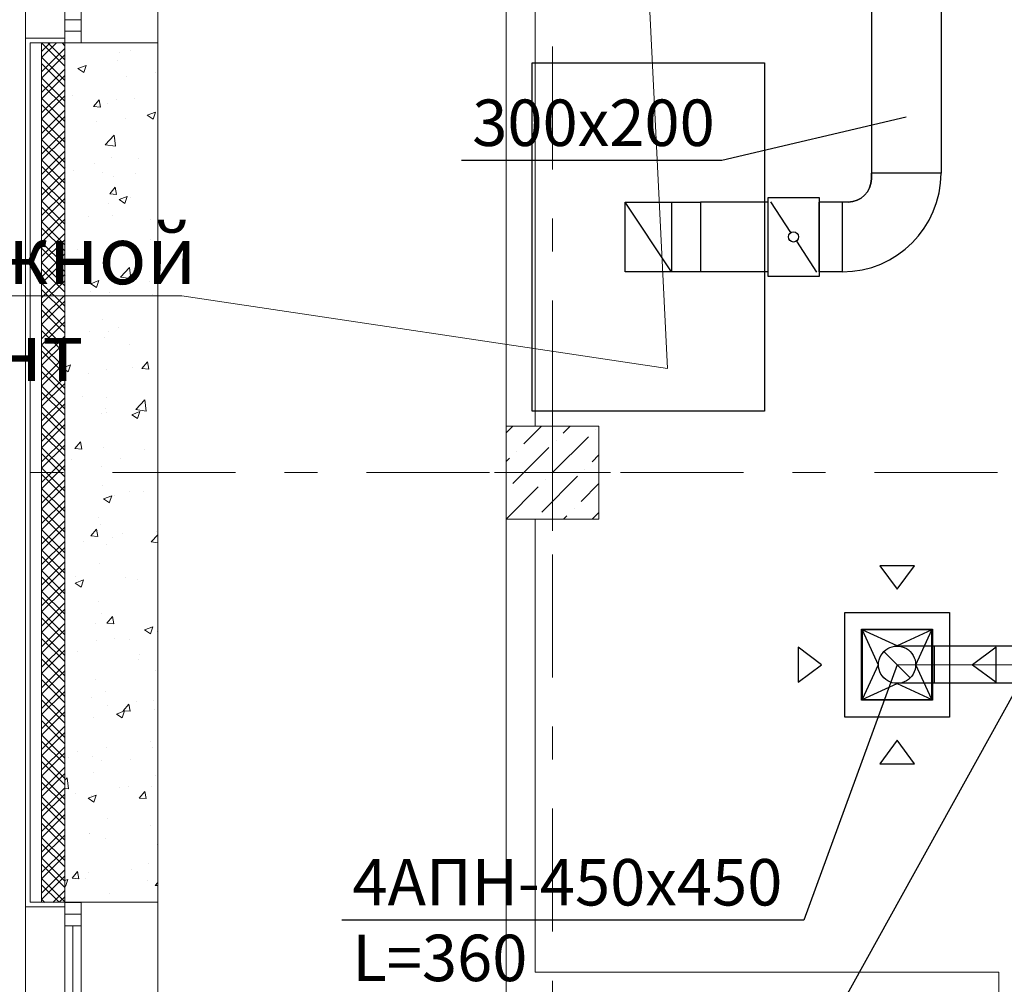
# Model space of a CAD drawing. Units: millimetres. Extents: x -465357 to 1794334, y -124131 to 124209.
# Drawn here: x -377003 to -372764, y 32523 to 36675 of the extents above; entities that cross this region are included whole.
import ezdxf
from ezdxf import colors
from ezdxf.entities.mleader import LeaderData, LeaderLine
from ezdxf.math import Vec2, Vec3

# ---------------------------------------------------------------- set-up
doc = ezdxf.new("R2010")
doc.units = ezdxf.units.MM
doc.linetypes.add('Штрихштриховая', pattern=[10.936111, 5.291667, -2.116667, 1.411111, -2.116667])
doc.layers.add('1 Tabl.TexOV', color=255, linetype='Continuous', lineweight=13)
doc.layers.add('1 Конструкции ОВ', color=252, linetype='Continuous', lineweight=0)
for name, color, linetype in [('DUCT-ВС', 7, 'Continuous'), ('DUCT-ВС-COMPONENT', 7, 'Continuous'), ('DUCT-ВС-COMPONENT-', 7, 'Continuous'), ('DUCT-ВС-DEVICE-', 7, 'Continuous'), ('DUCT-ВС-DEVICE-ARROW', 7, 'Continuous'), ('DUCT-ВС-TEXT', 7, 'Continuous')]:
    doc.layers.add(name, color=color, linetype=linetype)
doc.styles.add('1ОВиК', font='isocpeui.ttf')

# ---------------------------------------------------------------- blocks, each defined once
blk = doc.blocks.new('*U5382')
at = {"layer": 'DUCT-ВС-TEXT', "color": 7, "linetype": 'Continuous', "lineweight": -3}
for p, q in [((8779.8, 16116.5, 17400), (7985.5, 15929.3, 17400)), ((7985.5, 15929.3, 17400), (6865.4, 15929.3, 17400))]:
    blk.add_line(p, q, dxfattribs=at)
at = {"layer": 'DUCT-ВС-TEXT', "color": 7, "linetype": 'Continuous', "lineweight": -3, "style": '1ОВиК'}
blk.add_text('300x200', height=200, dxfattribs=at).set_placement((6911.1, 15992.1, 17400))
blk = doc.blocks.new('*U5473')
at = {"layer": 'DUCT-ВС-DEVICE-ARROW', "color": 3, "linetype": 'Continuous', "lineweight": -3}
for p, q in [((8665.6, 14184.8, 17009), (8740.6, 14083.8, 17009)), ((8815.6, 14184.8, 17009), (8665.6, 14184.8, 17009)), ((8740.6, 14083.8, 17009), (8815.6, 14184.8, 17009)), ((8415.6, 13758.8, 17009), (8314.6, 13833.8, 17009)), ((8314.6, 13833.8, 17009), (8314.6, 13683.8, 17009)), ((9166.6, 13833.8, 17009), (9065.6, 13758.8, 17009)), ((9166.6, 13683.8, 17009), (9166.6, 13833.8, 17009)), ((8314.6, 13683.8, 17009), (8415.6, 13758.8, 17009)), ((9065.6, 13758.8, 17009), (9166.6, 13683.8, 17009)), ((8740.6, 13433.8, 17009), (8665.6, 13332.8, 17009)), ((8815.6, 13332.8, 17009), (8740.6, 13433.8, 17009)), ((8665.6, 13332.8, 17009), (8815.6, 13332.8, 17009))]:
    blk.add_line(p, q, dxfattribs=at)
blk = doc.blocks.new('*U5624')
at = {"layer": 'DUCT-ВС-COMPONENT-', "color": 6, "linetype": 'Continuous', "lineweight": 30}
for p, q in [((8184.8, 15770.5, 17520), (8404.8, 15770.5, 17520)), ((8184.8, 15430.5, 17520), (8184.8, 15770.5, 17520)), ((8184.8, 15750.5, 17500), (8184.8, 15750.5, 17300)), ((8184.8, 15450.5, 17500), (8184.8, 15750.5, 17500)), ((8404.8, 15770.5, 17520), (8404.8, 15430.5, 17520)), ((8404.8, 15750.5, 17500), (8404.8, 15750.5, 17300)), ((8404.8, 15450.5, 17500), (8404.8, 15750.5, 17500)), ((8184.8, 15450.5, 17300), (8184.8, 15450.5, 17500)), ((8404.8, 15450.5, 17300), (8404.8, 15450.5, 17500)), ((8404.8, 15430.5, 17520), (8184.8, 15430.5, 17520))]:
    blk.add_line(p, q, dxfattribs=at)
at = {"layer": 'DUCT-ВС-COMPONENT-', "color": 7, "linetype": 'Continuous', "lineweight": -3}
for p, q in [((8282.9, 15619, 17520.5), (8196.8, 15752, 17520.5)), ((8306.8, 15582, 17520.5), (8392.9, 15449, 17520.5))]:
    blk.add_line(p, q, dxfattribs=at)
blk.add_circle((8294.8, 15600.5, 17520.5), 22, dxfattribs=at)
blk = doc.blocks.new('*U5625')
at = {"layer": 'DUCT-ВС', "color": 122, "linetype": 'Continuous', "lineweight": 30}
for p, q in [((8504.8, 15750.5, 17500), (8404.8, 15750.5, 17500)), ((8504.8, 15450.5, 17500), (8404.8, 15450.5, 17500))]:
    blk.add_line(p, q, dxfattribs=at)
blk = doc.blocks.new('*U5634')
at = {"layer": 'DUCT-ВС', "color": 7, "linetype": 'Continuous', "lineweight": -3}
blk.add_line((7669.2, 15600.5, 15750), (7669.2, 15600.5, 15749), dxfattribs=at)
blk = doc.blocks.new('*U5635')
at = {"layer": 'DUCT-ВС', "color": 122, "linetype": 'Continuous', "lineweight": -3}
blk.add_line((7669.2, 15600.5, 17175), (7669.2, 15600.5, 15750), dxfattribs=at)
blk = doc.blocks.new('*U5637')
at = {"layer": 'DUCT-ВС', "color": 122, "linetype": 'Continuous', "lineweight": 30}
for p, q in [((8629.8, 17509.1, 17500), (8629.8, 15875.5, 17500)), ((8929.8, 17509.1, 17500), (8929.8, 15875.5, 17500))]:
    blk.add_line(p, q, dxfattribs=at)
blk = doc.blocks.new('*U5638')
at = {"layer": 'DUCT-ВС', "color": 122, "linetype": 'Continuous', "lineweight": 30}
for p, q in [((8929.8, 15875.5, 17500), (8629.8, 15875.5, 17500)), ((8629.8, 15875.5, 17500), (8629.8, 15850.5, 17500)), ((8629.8, 15850.5, 17500), (8629.8, 15875.5, 17500)), ((8629.8, 15875.5, 17500), (8629.8, 15875.5, 17300)), ((8529.8, 15750.5, 17500), (8504.8, 15750.5, 17500)), ((8504.8, 15750.5, 17500), (8504.8, 15450.5, 17500)), ((8529.8, 15750.5, 17500), (8504.8, 15750.5, 17500)), ((8504.8, 15750.5, 17500), (8504.8, 15750.5, 17300))]:
    blk.add_line(p, q, dxfattribs=at)
for centre, major_axis in [((8504.8, 15875.5, 17500), (0, -425)), ((8504.8, 15875.5, 17500), (0, -425)), ((8529.8, 15850.5, 17500), (0, -100))]:
    blk.add_ellipse(centre, major_axis=major_axis, ratio=1, start_param=0, end_param=1.570796, dxfattribs=at)
at = {"layer": 'DUCT-ВС', "color": 122, "linetype": 'Continuous', "lineweight": 30, "extrusion": (0, 0, -1)}
blk.add_ellipse((8529.8, 15850.5, 17500), major_axis=(100, 0), ratio=1, start_param=0, end_param=1.570796, dxfattribs=at)
blk = doc.blocks.new('*U5639')
at = {"layer": 'DUCT-ВС', "color": 122, "linetype": 'Continuous', "lineweight": 30}
for p, q in [((8184.8, 15750.5, 17500), (7894.2, 15750.5, 17500)), ((8184.8, 15450.5, 17500), (7894.2, 15450.5, 17500))]:
    blk.add_line(p, q, dxfattribs=at)
blk = doc.blocks.new('*U5640')
at = {"layer": 'DUCT-ВС', "color": 122, "linetype": 'Continuous', "lineweight": 30}
for p, q in [((7569.2, 15750.5, 17175), (7894.2, 15750.5, 17500)), ((7569.2, 15450.5, 17175), (7569.2, 15750.5, 17175)), ((7894.2, 15750.5, 17500), (7894.2, 15450.5, 17500)), ((7894.2, 15450.5, 17500), (7569.2, 15450.5, 17175))]:
    blk.add_line(p, q, dxfattribs=at)
at = {"layer": 'DUCT-ВС', "color": 122, "linetype": 'Continuous', "lineweight": -3}
blk.add_line((7769.2, 15450.5, 17175), (7569.2, 15750.5, 17175), dxfattribs=at)
at = {"layer": 'DUCT-ВС', "color": 6, "linetype": 'Continuous', "lineweight": -3}
blk.add_line((7769.2, 15750.5, 17175), (7769.2, 15450.5, 17175), dxfattribs=at)
blk = doc.blocks.new('*U5645')
at = {"layer": 'DUCT-ВС-COMPONENT', "color": 122, "linetype": 'Continuous', "lineweight": -3}
for p, q in [((7169.2, 16350.5, 15750), (8169.2, 16350.5, 15750)), ((7169.2, 14850.5, 15750), (7169.2, 16350.5, 15750)), ((8169.2, 16350.5, 15750), (8169.2, 14850.5, 15750)), ((8169.2, 14850.5, 15750), (7169.2, 14850.5, 15750))]:
    blk.add_line(p, q, dxfattribs=at)
blk = doc.blocks.new('*U5656')
at = {"layer": 'DUCT-ВС-TEXT', "color": 7, "linetype": 'Continuous', "lineweight": -3}
for p, q in [((9310.3, 13758.8, 17390), (8310, 11951.2, 17390)), ((8310, 11951.2, 17390), (7356, 11951.2, 17390))]:
    blk.add_line(p, q, dxfattribs=at)
at = {"layer": 'DUCT-ВС-TEXT', "color": 7, "linetype": 'Continuous', "lineweight": -3, "style": '1ОВиК'}
blk.add_text('ВК 160', height=200, dxfattribs=at).set_placement((7401.7, 12014.1, 17390))
blk = doc.blocks.new('*U5657')
at = {"layer": 'DUCT-ВС-TEXT', "color": 7, "linetype": 'Continuous', "lineweight": -3}
for p, q in [((8740.6, 13758.8, 17055), (8338.6, 12659.6, 17055)), ((8338.6, 12659.6, 17055), (6349.2, 12659.6, 17055))]:
    blk.add_line(p, q, dxfattribs=at)
at = {"layer": 'DUCT-ВС-TEXT', "color": 7, "linetype": 'Continuous', "lineweight": -3, "style": '1ОВиК'}
for s, p in [('4АПН-450x450', (6394.9, 12722.4, 17055)), ('L=360', (6394.9, 12396.7, 17055))]:
    blk.add_text(s, height=200, dxfattribs=at).set_placement(p)
blk = doc.blocks.new('*U5661')
at = {"layer": 'DUCT-ВС', "color": 181, "linetype": 'Continuous', "lineweight": 30}
for p, q in [((9244.3, 13838.8, 17390), (8900.6, 13838.8, 17390)), ((9244.3, 13678.8, 17390), (8900.6, 13678.8, 17390))]:
    blk.add_line(p, q, dxfattribs=at)
at = {"layer": 'DUCT-ВС', "color": 7, "linetype": 'Continuous', "lineweight": 13}
blk.add_line((9244.3, 13758.8, 17390), (8900.6, 13758.8, 17390), dxfattribs=at)
blk = doc.blocks.new('*U5662')
at = {"layer": 'DUCT-ВС-DEVICE-', "color": 30, "linetype": 'Continuous', "lineweight": -3}
for p, q in [((8890.6, 13908.8, 17055), (8590.6, 13908.8, 17055)), ((8590.6, 13908.8, 17055), (8590.6, 13608.8, 17055)), ((8890.6, 13608.8, 17055), (8890.6, 13908.8, 17055)), ((8590.6, 13608.8, 17055), (8890.6, 13608.8, 17055))]:
    blk.add_line(p, q, dxfattribs=at)
at = {"layer": 'DUCT-ВС-DEVICE-', "color": 181, "linetype": 'Continuous', "lineweight": -3}
for p, q in [((8740.6, 13839.8, 17355), (8590.6, 13908.8, 17055)), ((8590.6, 13908.8, 17055), (8659.6, 13758.8, 17355)), ((8890.6, 13908.8, 17055), (8740.6, 13839.8, 17355)), ((8821.6, 13758.8, 17355), (8890.6, 13908.8, 17055)), ((8659.6, 13758.8, 17355), (8590.6, 13608.8, 17055)), ((8890.6, 13608.8, 17055), (8821.6, 13758.8, 17355)), ((8590.6, 13608.8, 17055), (8740.6, 13677.8, 17355)), ((8740.6, 13677.8, 17355), (8890.6, 13608.8, 17055))]:
    blk.add_line(p, q, dxfattribs=at)
blk = doc.blocks.new('*U5663')
at = {"layer": 'DUCT-ВС-DEVICE-', "color": 30, "linetype": 'Continuous', "lineweight": -3}
for p, q in [((8515.6, 13533.8, 17028), (8515.6, 13983.8, 17028)), ((8515.6, 13983.8, 17028), (8965.6, 13983.8, 17028)), ((8965.6, 13983.8, 17028), (8965.6, 13533.8, 17028)), ((8587.6, 13605.8, 17055), (8587.6, 13911.8, 17055)), ((8587.6, 13911.8, 17055), (8893.6, 13911.8, 17055)), ((8893.6, 13911.8, 17055), (8893.6, 13605.8, 17055)), ((8893.6, 13605.8, 17055), (8587.6, 13605.8, 17055)), ((8965.6, 13533.8, 17028), (8515.6, 13533.8, 17028))]:
    blk.add_line(p, q, dxfattribs=at)
blk = doc.blocks.new('*U5664')
at = {"layer": 'DUCT-ВС', "color": 7, "linetype": 'Continuous', "lineweight": -3}
blk.add_line((8740.6, 13758.8, 17355), (8740.6, 13758.8, 17354), dxfattribs=at)
blk = doc.blocks.new('*U5665')
at = {"layer": 'DUCT-ВС', "color": 181, "linetype": 'Continuous', "lineweight": -3}
blk.add_line((8797.1, 13702.2, 17230), (8684, 13815.4, 17230), dxfattribs=at)
at = {"layer": 'DUCT-ВС', "color": 181, "linetype": 'Continuous', "lineweight": 30, "extrusion": (0, 0, -1)}
blk.add_ellipse((8740.6, 13758.8, 17230), major_axis=(0, -80), ratio=1, start_param=0, end_param=3.141593, dxfattribs=at)
at = {"layer": 'DUCT-ВС', "color": 6, "linetype": 'Continuous', "lineweight": -3, "extrusion": (0, 0, -1)}
blk.add_ellipse((8740.6, 13758.8, 17230), major_axis=(0, 80), ratio=1, start_param=0, end_param=3.141593, dxfattribs=at)
at = {"layer": 'DUCT-ВС', "color": 181, "linetype": 'Continuous', "lineweight": 30, "extrusion": (0, -1, 0)}
for centre in [(8900.6, 13838.8, 17230), (8900.6, 13678.8, 17230)]:
    blk.add_ellipse(centre, major_axis=(0, 0, 160), ratio=1, start_param=0, end_param=1.570796, dxfattribs=at)
at = {"layer": 'DUCT-ВС', "color": 181, "linetype": 'Continuous', "lineweight": 30, "extrusion": (1, 0, 0)}
blk.add_ellipse((8900.6, 13758.8, 17390), major_axis=(0, 80), ratio=1, start_param=0, end_param=3.141593, dxfattribs=at)
at = {"layer": 'DUCT-ВС', "color": 7, "linetype": 'Continuous', "lineweight": 13, "extrusion": (0, -1, 0)}
blk.add_ellipse((8900.6, 13758.8, 17230), major_axis=(0, 0, 160), ratio=1, start_param=0, end_param=1.570796, dxfattribs=at)

msp = doc.modelspace()

# ---------------------------------------------------------------- hatches: boundary and pattern name
at = {"layer": '1 Конструкции ОВ', "ltscale": 0.5}
h = msp.add_hatch(dxfattribs=at)
h.set_pattern_fill('ANSI37', color=256, scale=500, style=0)
h.set_pattern_definition([(45, (-448251.13, 201017.125), (-44.194174, 44.194174), []), (135, (-448251.13, 201017.125), (-44.194174, -44.194174), [])])
h.paths.add_polyline_path([(-376809, 36575.4), (-376909, 36575.4), (-376909, 32875.5), (-376809, 32875.5)])
h.paths.add_polyline_path([(-373406.1, 44494.6), (-373476.8, 44565.3), (-375116.4, 42925.4), (-376909, 42925.4), (-376909, 40375.4), (-376809, 40375.4), (-376809, 42825.4), (-375075, 42825.4)])
h = msp.add_hatch(dxfattribs=at)
h.set_pattern_fill('ANSI37', color=256, scale=500, style=0)
h.set_pattern_definition([(45, (-448251.13, 259768.42), (-44.194174, 44.194174), []), (135, (-448251.13, 259768.42), (-44.194174, -44.194174), [])])
h.paths.add_polyline_path([(-376809, 36575.6), (-376909, 36575.6), (-376909, 32875.6), (-376809, 32875.6)])
at = {"layer": '1 Конструкции ОВ'}
h = msp.add_hatch(dxfattribs=at)
h.set_pattern_fill('AR-CONC', color=256, scale=50)
h.set_pattern_definition([(50, (-448251.13, 259768.42), (358.6301, -31.37607), [37.5, -412.5]), (355, (-448251.13, 259768.42), (-69.37567, 376.09607), [30, -330]), (100.45144, (-448221.24, 259765.8), (289.2544, 344.72), [31.8701, -350.57106]), (46.1842, (-448251.13, 259868.4), (533.6207, -82.7596), [56.25, -618.75]), (96.63564, (-448206.66, 259861.5), (467.331, 487.0593), [47.8052, -525.8569]), (351.18416, (-448251.13, 259868.4), (467.331, 487.0593), [45, -495]), (21, (-448201.13, 259843.42), (298.45353, -201.30945), [37.5, -412.5]), (326, (-448201.13, 259843.42), (121.65767, 362.575), [30, -330]), (71.45144, (-448176.26, 259826.64), (420.1112, 161.2656), [31.8701, -350.57106]), (37.5, (-448251.13, 259768.42), (6.07993, 166.44693), [0, -326, 0, -335, 0, -331.25]), (7.5, (-448251.13, 259768.42), (131.53477, 197.20586), [0, -191, 0, -318.5, 0, -126.25]), (327.5, (-448362.63, 259768.42), (266.91122, -11.277436), [0, -125, 0, -390, 0, -517.5]), (317.5, (-448412.63, 259768.42), (291.59308, 50.0525), [0, -162.5, 0, -259, 0, -367.5])])
h.paths.add_polyline_path([(-376409, 36575.6), (-376809, 36575.6), (-376809, 33481.3), (-376809, 32875.9), (-376409, 32875.2)])
h = msp.add_hatch(dxfattribs=at)
h.set_pattern_fill('ANSI36', color=256, scale=700)
h.set_pattern_definition([(45, (-374709.31, 34725.42), (46.404, 170.148), [218.75, -43.75, 0, -43.75])])
h.paths.add_polyline_path([(-374509.2, 34725.4), (-374509.2, 34925.4), (-374629.2, 34925.4), (-374909.2, 34925.4), (-374909.2, 34525.4), (-374509.2, 34525.4)])

# ---------------------------------------------------------------- linework, layer by layer
at = {"layer": '1 Конструкции ОВ', "linetype": 'Штрихштриховая', "ltscale": 100}
for p, q in [((-374709.3, 20720.2), (-374709.3, 57755.7)), ((-380977.9, 34725.4), (-312777.5, 34725.4))]:
    msp.add_line(p, q, dxfattribs=at)
at = {"layer": '1 Конструкции ОВ', "linetype": 'Continuous'}
for p, q in [((-374909.3, 28682.9), (-374909.3, 40525.4)), ((-374784.3, 34925.4), (-374784.3, 40525.4)), ((-374784.3, 32575.1), (-374784.3, 34525.4)), ((-372786.9, 32575.1), (-374784.3, 32575.1)), ((-372786.9, 32575.1), (-372786.9, 32450.1))]:
    msp.add_line(p, q, dxfattribs=at)
at = {"layer": '1 Конструкции ОВ', "ltscale": 100}
msp.add_line((-376409, 36575.6), (-376959, 36575.6), dxfattribs=at)
at = {"layer": '1 Конструкции ОВ'}
msp.add_line((-374959.2, 34725.4), (-374459.2, 34725.4), dxfattribs=at)
at = {"layer": '1 Конструкции ОВ', "ltscale": 100}
for points in [[(-376979, 36575.4), (-376979, 40375.4)], [(-376809, 36575.4), (-376809, 40375.4)], [(-376739, 36575.4), (-376739, 40375.4)], [(-376409, 36575.4), (-376409, 40375.4)], [(-376809, 36675.4), (-376739, 36675.4), (-376739, 36625.4)], [(-376809, 36625.4), (-376809, 36675.4)], [(-376809, 36625.4), (-376739, 36625.4), (-376739, 36575.4), (-376809, 36575.4), (-376809, 36625.4)], [(-376809, 36575.6), (-376809, 32875.6)], [(-376409, 36575.6), (-376409, 32875.6)], [(-374909.2, 34525.4), (-374909.2, 34925.4), (-374509.2, 34925.4), (-374509.2, 34525.4), (-374909.2, 34525.4)], [(-376979, 29075.6), (-376979, 32875.6)], [(-376809, 32875.6), (-376409, 32875.6)], [(-376809, 29075.6), (-376809, 32875.6)], [(-376809, 32824.8), (-376809, 32874.8), (-376739, 32874.8), (-376739, 32824.8)], [(-376739, 29075.6), (-376739, 32875.6)], [(-376409, 29075.6), (-376409, 32875.6)], [(-376809, 32824.8), (-376739, 32824.8), (-376739, 32774.8), (-376809, 32774.8), (-376809, 32824.8)], [(-376774, 31574.8), (-376774, 32774.8)]]:
    msp.add_lwpolyline(points, dxfattribs=at)
at = {"layer": '1 Конструкции ОВ', "ltscale": 100, "flags": 128}
for points in [[(-376809, 36595.6), (-376979, 36595.6), (-376979, 32855.6), (-376809, 32855.6)], [(-376959, 36575.6), (-376959, 32875.6), (-376809, 32875.6)]]:
    msp.add_lwpolyline(points, dxfattribs=at)
at = {"layer": '1 Конструкции ОВ', "ltscale": 0.5}
msp.add_lwpolyline([(-376909, 32875.6), (-376909, 36575.6)], dxfattribs=at)
at = {"layer": '1 Конструкции ОВ'}
msp.add_lwpolyline([(-374709.2, 34975.4), (-374709.2, 34475.4)], dxfattribs=at)

# ---------------------------------------------------------------- block references
at = {"layer": 'DUCT-ВС'}
for name in ['*U5637', '*U5638', '*U5640', '*U5639', '*U5625', '*U5634', '*U5635', '*U5665', '*U5661', '*U5664']:
    msp.add_blockref(name, (-381966, 20139.6), dxfattribs=at)
at = {"layer": 'DUCT-ВС-COMPONENT'}
msp.add_blockref('*U5645', (-381966, 20139.6), dxfattribs=at)
at = {"layer": 'DUCT-ВС-COMPONENT-'}
msp.add_blockref('*U5624', (-381966, 20139.6), dxfattribs=at)
at = {"layer": 'DUCT-ВС-DEVICE-'}
for name in ['*U5663', '*U5662']:
    msp.add_blockref(name, (-381966, 20139.6), dxfattribs=at)
at = {"layer": 'DUCT-ВС-DEVICE-ARROW'}
msp.add_blockref('*U5473', (-381966, 20139.6), dxfattribs=at)
at = {"layer": 'DUCT-ВС-TEXT'}
for name in ['*U5382', '*U5657', '*U5656']:
    msp.add_blockref(name, (-381966, 20139.6), dxfattribs=at)

# ---------------------------------------------------------------- leaders
at = {"layer": '1 Tabl.TexOV', "color": 7, "lineweight": 13}
ml = msp.add_multileader_mtext('Standard', dxfattribs=at)
ml.set_content('Вытяжной зонт', color=7, style='1ОВиК')
ml.set_leader_properties(color=7, lineweight=20)
ml.build(insert=Vec2(0, 0))
ml.multileader.update_dxf_attribs({"text_left_attachment_type": 6, "text_right_attachment_type": 6, "arrow_head_size": 12})
ctx = ml.context
ctx.base_point, ctx.char_height, ctx.arrow_head_size, ctx.landing_gap_size, ctx.plane_origin = Vec3(-377918.2, 35486.9, 2627.9), 250, 12, 6, Vec3(-387870.8, 26013.4, 2627.9)
ctx.left_attachment, ctx.right_attachment, ctx.text_align_type = 6, 6, 1
notes = []
notes.append((ctx, [(1, (1, 1, 0), (-376304.8, 35486.9, 2627.9), (-1, 0), 8, [(0, [(-374326.6, 37462.5, 2627.9), (-374213.3, 35174.3, 2627.9)], 0, [])])]))
ctx.mtext.insert, ctx.mtext.width, ctx.mtext.alignment, ctx.mtext.flow_direction = Vec3(-377115.5, 35786.9, 2627.9), 1903.462, 2, 5
for ctx, leaders in notes:
    for number, flags, end, landing, length, lines in leaders:
        leader = LeaderData()
        leader.index, (leader.has_last_leader_line, leader.has_dogleg_vector, leader.attachment_direction) = number, flags
        leader.last_leader_point, leader.dogleg_vector, leader.dogleg_length = Vec3(end), Vec3(landing), length
        for number, points, colour, breaks in lines:
            line = LeaderLine()
            line.index, line.vertices, line.color, line.breaks = number, Vec3.list(points), colors.encode_raw_color(colour), breaks
            leader.lines.append(line)
        ctx.leaders.append(leader)

doc.saveas('drawing.dxf')
